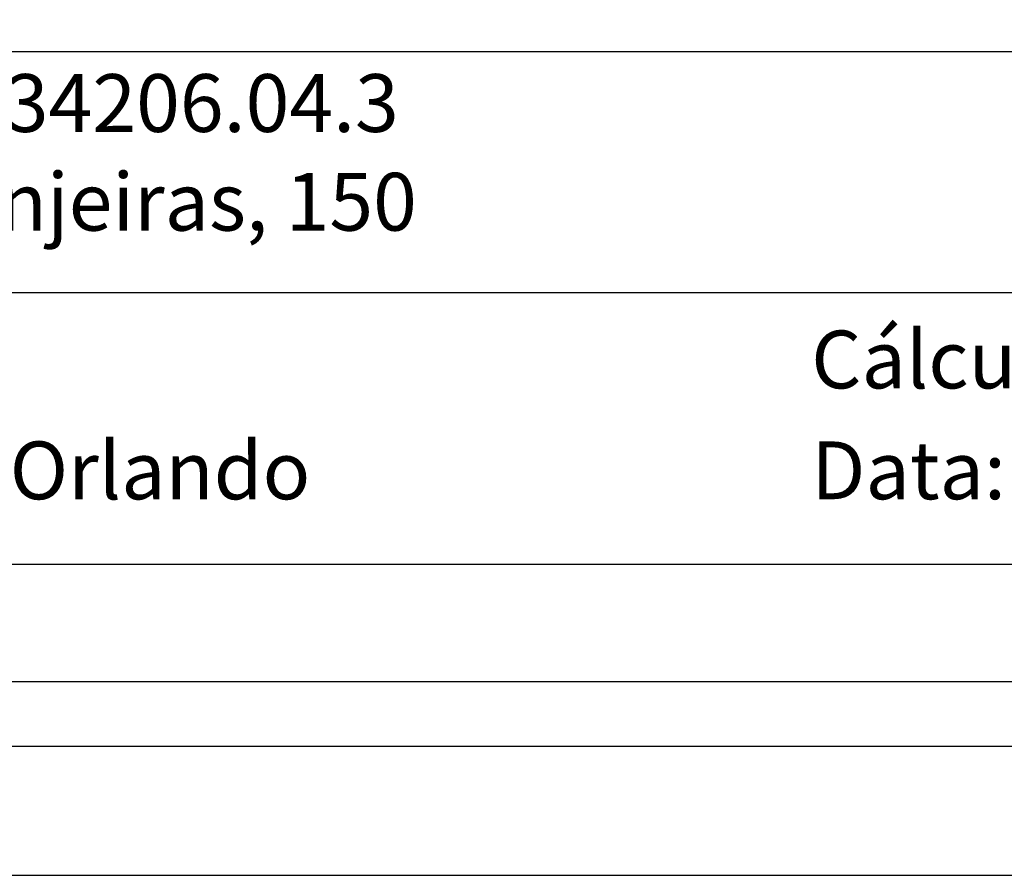
# Model space of a CAD drawing. Extents: x 185700 to 186163, y 1661152 to 1661572.
# Drawn here: x 185837 to 185883, y 1661152 to 1661192 of the extents above; entities that cross this region are included whole.
import ezdxf

# ---------------------------------------------------------------- set-up
doc = ezdxf.new("R2010")
doc.units = 0
doc.header["$LTSCALE"] = 3
doc.header["$MEASUREMENT"] = 0
doc.layers.get('0').update_dxf_attribs({"linetype": 'CONTINUOUS'})
doc.layers.get('DEFPOINTS').update_dxf_attribs({"linetype": 'CONTINUOUS'})
for name, color, linetype in [('PRINT_A4_A3', 7, 'CONTINUOUS'), ('T-DIM', 1, 'CONTINUOUS'), ('T-TEXTP', 7, 'CONTINUOUS')]:
    doc.layers.add(name, color=color, linetype=linetype)

# ---------------------------------------------------------------- blocks, each defined once
blk = doc.blocks.new('A3')
at = {"layer": 'DEFPOINTS'}
blk.add_lwpolyline([(0, 0), (297, 0), (297, 420), (0, 420)], close=True, dxfattribs=at)

msp = doc.modelspace()

# ---------------------------------------------------------------- linework, layer by layer
at = {"color": 7}
msp.add_line((185713.221, 1661158.453), (185982.041, 1661158.453), dxfattribs=at)
at = {"layer": 'PRINT_A4_A3'}
for p, q in [((185908.306, 1661179.517), (185808.592, 1661179.517)), ((185973.011, 1661166.895), (185808.592, 1661166.895))]:
    msp.add_line(p, q, dxfattribs=at)
at = {"layer": 'T-DIM', "color": 1}
msp.add_line((185716.221, 1661161.453), (185979.041, 1661161.453), dxfattribs=at)
at = {"layer": 'T-TEXTP'}
msp.add_line((185908.306, 1661190.705), (185808.592, 1661190.705), dxfattribs=at)

# ---------------------------------------------------------------- block references
msp.add_blockref('A3', (185700.186, 1661152.453))

# ---------------------------------------------------------------- texts
at = {"layer": 'T-TEXTP', "char_height": 2.68506, "attachment_point": 1}
for s, insert in [('{\\fArial|b0|i0|c0|p34;Processo: 001.034206.04.3}', (185810.195, 1661189.671)), ('{\\fArial|b0|i0|c0|p34;Local: Rua Laranjeiras, 150}', (185810.429, 1661185.086)), ('{\\fArial|b0|i0|c0|p34;Cálculo: Luiz Filipe}', (185874.145, 1661177.758)), ('{\\fArial|b0|i0|c0|p34;Levantamento: Orlando}', (185810.153, 1661172.606)), ('{\\fArial|b0|i0|c0|p34;Data:}', (185874.145, 1661172.609))]:
    msp.add_mtext(s, dxfattribs=dict(at, insert=insert))

doc.saveas('drawing.dxf')
